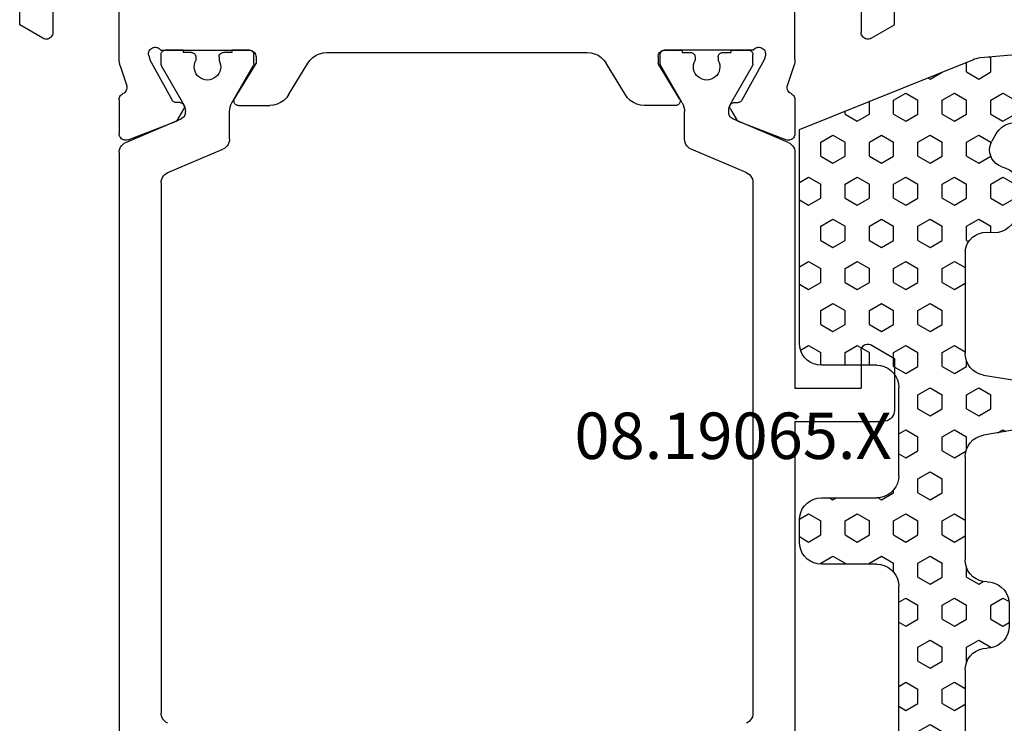
# Model space of a CAD drawing. Units: millimetres. Extents: x 0 to 2895, y -1921 to -50.
# Drawn here: x 0 to 45, y -1850 to -1818 of the extents above; entities that cross this region are included whole.
import ezdxf
from ezdxf.enums import TextEntityAlignment as Align

# ---------------------------------------------------------------- set-up
doc = ezdxf.new("R2010")
doc.units = ezdxf.units.MM
for name, color, linetype in [('CrossSectionsGums', 1, 'Continuous'), ('CrossSectionsProfils', 7, 'Continuous'), ('CrossSectionsTexts', 3, 'Continuous')]:
    doc.layers.add(name, color=color, linetype=linetype)
doc.styles.get("Standard").update_dxf_attribs({"font": 'complex.shx', "height": 60})

# ---------------------------------------------------------------- blocks, each defined once
blk = doc.blocks.new('08_19065_X_TEXT_5', base_point=(0, 0))
at = {"layer": 'CrossSectionsTexts'}
blk.add_text('08.19065.X', height=2.1, dxfattribs=at).set_placement((32.3, 32), align=Align.CENTER)
blk = doc.blocks.new('08_19065_X', base_point=(2272.797, 1489.45))
at = {"layer": 'CrossSectionsProfils', "color": 1}
for p, q in [((2277.297, 1443.581), (2277.297, 1470.319)), ((2307.897, 1455.75), (2307.897, 1470.319)), ((2279.197, 1444.948), (2279.197, 1468.953)), ((2305.997, 1444.948), (2305.997, 1468.953)), ((2307.897, 1455.75), (2311.897, 1455.75)), ((2312.397, 1452.897), (2312.397, 1455.25)), ((2307.897, 1443.581), (2307.897, 1454.25)), ((2307.897, 1454.25), (2310.897, 1454.25)), ((2310.897, 1452.55), (2310.897, 1454.25)), ((2311.347, 1452.291), (2312.397, 1452.897)), ((2279.502, 1444.487), (2281.992, 1443.43)), ((2305.692, 1444.487), (2303.202, 1443.43)), ((2277.602, 1443.121), (2280.114, 1442.055)), ((2307.592, 1443.121), (2305.08, 1442.055)), ((2282.297, 1442.97), (2282.297, 1441.73)), ((2302.897, 1442.97), (2302.897, 1441.73)), ((2280.297, 1441.778), (2280.297, 1441.73)), ((2304.897, 1441.778), (2304.897, 1441.73)), ((2280.19, 1441.33), (2279.224, 1439.657)), ((2282.404, 1441.33), (2283.37, 1439.657)), ((2302.79, 1441.33), (2301.824, 1439.657)), ((2305.004, 1441.33), (2305.97, 1439.657)), ((2279.197, 1439.557), (2279.197, 1439.15)), ((2283.397, 1439.557), (2283.397, 1439.15)), ((2301.797, 1439.557), (2301.797, 1439.15)), ((2305.997, 1439.557), (2305.997, 1439.15)), ((2280.197, 1438.95), (2280.197, 1439.05)), ((2280.572, 1439.05), (2280.197, 1439.05)), ((2280.772, 1439.25), (2280.772, 1439.41)), ((2281.822, 1439.25), (2281.822, 1439.41)), ((2282.397, 1439.05), (2282.022, 1439.05)), ((2282.397, 1438.95), (2282.397, 1439.05)), ((2302.797, 1438.95), (2302.797, 1439.05)), ((2302.797, 1439.05), (2303.172, 1439.05)), ((2303.372, 1439.25), (2303.372, 1439.41)), ((2304.422, 1439.25), (2304.422, 1439.41)), ((2304.622, 1439.05), (2304.997, 1439.05)), ((2304.997, 1438.95), (2304.997, 1439.05)), ((2280.197, 1438.95), (2279.397, 1438.95)), ((2283.197, 1438.95), (2282.397, 1438.95)), ((2301.997, 1438.95), (2302.797, 1438.95)), ((2304.997, 1438.95), (2305.797, 1438.95))]:
    blk.add_line(p, q, dxfattribs=at)
at = {"layer": 'CrossSectionsProfils'}
for p, q in [((2277.297, 1441.189), (2277.297, 1442.725)), ((2277.706, 1443.004), (2279.892, 1442.156)), ((2307.489, 1443.004), (2305.302, 1442.156)), ((2307.897, 1441.189), (2307.897, 1442.725)), ((2280.214, 1441.621), (2279.892, 1442.156)), ((2304.98, 1441.621), (2305.302, 1442.156)), ((2280.046, 1441.318), (2279.871, 1441.315)), ((2282.697, 1441.45), (2284.12, 1441.45)), ((2302.497, 1441.45), (2301.074, 1441.45)), ((2305.148, 1441.318), (2305.323, 1441.315)), ((2278.687, 1439.382), (2279.7, 1441.212)), ((2282.526, 1441.146), (2283.497, 1439.55)), ((2284.974, 1440.97), (2285.85, 1439.531)), ((2300.22, 1440.97), (2299.344, 1439.531)), ((2302.668, 1441.146), (2301.697, 1439.55)), ((2306.507, 1439.382), (2305.494, 1441.212)), ((2277.346, 1439.661), (2277.642, 1440.569)), ((2307.848, 1439.661), (2307.552, 1440.569)), ((2283.497, 1439.25), (2283.497, 1439.55)), ((2301.697, 1439.25), (2301.697, 1439.55)), ((2277.297, 1439.351), (2277.297, 1436.45)), ((2278.638, 1439.188), (2278.687, 1439.382)), ((2286.704, 1439.05), (2298.49, 1439.05)), ((2306.556, 1439.188), (2306.507, 1439.382)), ((2307.897, 1439.351), (2307.897, 1436.45)), ((2279.18, 1438.95), (2283.197, 1438.95)), ((2306.014, 1438.95), (2301.997, 1438.95)), ((2273.847, 1438.41), (2272.797, 1437.804)), ((2274.297, 1436.45), (2274.297, 1438.15)), ((2310.897, 1436.45), (2310.897, 1438.15)), ((2311.347, 1438.41), (2312.397, 1437.804)), ((2272.797, 1437.804), (2272.797, 1433.597)), ((2312.397, 1437.804), (2312.397, 1433.597))]:
    blk.add_line(p, q, dxfattribs=at)
at = {"layer": 'CrossSectionsProfils', "color": 1, "flags": 128}
for points in [[(2279.502, 1469.414), (2279.428, 1469.375), (2279.362, 1469.324), (2279.305, 1469.263), (2279.259, 1469.193), (2279.225, 1469.117), (2279.204, 1469.036), (2279.197, 1468.953)], [(2305.997, 1468.953), (2305.99, 1469.036), (2305.969, 1469.117), (2305.936, 1469.193), (2305.89, 1469.263), (2305.833, 1469.324), (2305.766, 1469.375), (2305.692, 1469.414)], [(2312.397, 1455.25), (2312.389, 1455.337), (2312.367, 1455.421), (2312.33, 1455.5), (2312.28, 1455.572), (2312.218, 1455.633), (2312.147, 1455.683), (2312.068, 1455.72), (2311.984, 1455.743), (2311.897, 1455.75)], [(2310.897, 1452.55), (2310.902, 1452.498), (2310.915, 1452.448), (2310.937, 1452.4), (2310.967, 1452.358), (2311.004, 1452.321), (2311.047, 1452.291), (2311.094, 1452.269), (2311.145, 1452.255), (2311.197, 1452.25), (2311.249, 1452.255), (2311.3, 1452.269), (2311.347, 1452.291)], [(2279.197, 1444.948), (2279.204, 1444.864), (2279.225, 1444.784), (2279.259, 1444.707), (2279.305, 1444.638), (2279.362, 1444.577), (2279.428, 1444.526), (2279.502, 1444.487)], [(2305.692, 1444.487), (2305.766, 1444.526), (2305.833, 1444.577), (2305.89, 1444.638), (2305.936, 1444.707), (2305.969, 1444.784), (2305.99, 1444.864), (2305.997, 1444.948)], [(2277.297, 1443.581), (2277.304, 1443.498), (2277.325, 1443.417), (2277.359, 1443.341), (2277.405, 1443.272), (2277.462, 1443.211), (2277.528, 1443.16), (2277.602, 1443.121)], [(2307.592, 1443.121), (2307.666, 1443.16), (2307.733, 1443.211), (2307.79, 1443.272), (2307.836, 1443.341), (2307.869, 1443.417), (2307.89, 1443.498), (2307.897, 1443.581)], [(2282.297, 1442.97), (2282.29, 1443.053), (2282.269, 1443.134), (2282.236, 1443.21), (2282.19, 1443.28), (2282.133, 1443.341), (2282.066, 1443.391), (2281.992, 1443.43)], [(2303.202, 1443.43), (2303.128, 1443.391), (2303.062, 1443.341), (2303.005, 1443.28), (2302.959, 1443.21), (2302.925, 1443.134), (2302.904, 1443.053), (2302.897, 1442.97)], [(2280.297, 1441.778), (2280.293, 1441.828), (2280.28, 1441.877), (2280.26, 1441.923), (2280.233, 1441.964), (2280.198, 1442.001), (2280.159, 1442.031), (2280.114, 1442.055)], [(2280.19, 1441.33), (2280.236, 1441.424), (2280.27, 1441.523), (2280.29, 1441.626), (2280.297, 1441.73)], [(2282.297, 1441.73), (2282.304, 1441.626), (2282.324, 1441.523), (2282.358, 1441.424), (2282.404, 1441.33)], [(2302.79, 1441.33), (2302.836, 1441.424), (2302.87, 1441.523), (2302.89, 1441.626), (2302.897, 1441.73)], [(2305.08, 1442.055), (2305.036, 1442.031), (2304.996, 1442.001), (2304.962, 1441.964), (2304.934, 1441.923), (2304.914, 1441.877), (2304.901, 1441.828), (2304.897, 1441.778)], [(2304.897, 1441.73), (2304.904, 1441.626), (2304.924, 1441.523), (2304.958, 1441.424), (2305.004, 1441.33)], [(2279.224, 1439.657), (2279.212, 1439.633), (2279.204, 1439.609), (2279.199, 1439.583), (2279.197, 1439.557)], [(2283.397, 1439.557), (2283.395, 1439.583), (2283.39, 1439.609), (2283.382, 1439.633), (2283.37, 1439.657)], [(2301.824, 1439.657), (2301.812, 1439.633), (2301.804, 1439.609), (2301.799, 1439.583), (2301.797, 1439.557)], [(2305.997, 1439.557), (2305.995, 1439.583), (2305.99, 1439.609), (2305.982, 1439.633), (2305.97, 1439.657)], [(2279.197, 1439.15), (2279.2, 1439.116), (2279.209, 1439.082), (2279.224, 1439.05), (2279.244, 1439.022), (2279.268, 1438.997), (2279.297, 1438.977), (2279.329, 1438.962), (2279.362, 1438.953), (2279.397, 1438.95)], [(2280.572, 1439.05), (2280.607, 1439.053), (2280.64, 1439.062), (2280.672, 1439.077), (2280.701, 1439.097), (2280.725, 1439.122), (2280.745, 1439.15), (2280.76, 1439.182), (2280.769, 1439.216), (2280.772, 1439.25)], [(2281.822, 1439.25), (2281.825, 1439.216), (2281.834, 1439.182), (2281.849, 1439.15), (2281.869, 1439.122), (2281.893, 1439.097), (2281.922, 1439.077), (2281.954, 1439.062), (2281.987, 1439.053), (2282.022, 1439.05)], [(2283.197, 1438.95), (2283.232, 1438.953), (2283.265, 1438.962), (2283.297, 1438.977), (2283.326, 1438.997), (2283.35, 1439.022), (2283.37, 1439.05), (2283.385, 1439.082), (2283.394, 1439.116), (2283.397, 1439.15)], [(2301.797, 1439.15), (2301.8, 1439.116), (2301.809, 1439.082), (2301.824, 1439.05), (2301.844, 1439.022), (2301.868, 1438.997), (2301.897, 1438.977), (2301.929, 1438.962), (2301.962, 1438.953), (2301.997, 1438.95)], [(2303.172, 1439.05), (2303.207, 1439.053), (2303.24, 1439.062), (2303.272, 1439.077), (2303.301, 1439.097), (2303.325, 1439.122), (2303.345, 1439.15), (2303.36, 1439.182), (2303.369, 1439.216), (2303.372, 1439.25)], [(2304.422, 1439.25), (2304.425, 1439.216), (2304.434, 1439.182), (2304.449, 1439.15), (2304.469, 1439.122), (2304.493, 1439.097), (2304.522, 1439.077), (2304.554, 1439.062), (2304.587, 1439.053), (2304.622, 1439.05)], [(2305.797, 1438.95), (2305.832, 1438.953), (2305.865, 1438.962), (2305.897, 1438.977), (2305.926, 1438.997), (2305.95, 1439.022), (2305.97, 1439.05), (2305.985, 1439.082), (2305.994, 1439.116), (2305.997, 1439.15)]]:
    blk.add_lwpolyline(points, dxfattribs=at)
at = {"layer": 'CrossSectionsProfils', "flags": 128}
for points in [[(2277.706, 1443.004), (2277.655, 1443.019), (2277.602, 1443.024), (2277.549, 1443.021), (2277.498, 1443.008), (2277.45, 1442.986), (2277.406, 1442.956), (2277.369, 1442.919), (2277.338, 1442.876), (2277.316, 1442.828), (2277.302, 1442.777), (2277.297, 1442.725)], [(2307.897, 1442.725), (2307.892, 1442.777), (2307.879, 1442.828), (2307.856, 1442.876), (2307.825, 1442.919), (2307.788, 1442.956), (2307.744, 1442.986), (2307.696, 1443.008), (2307.645, 1443.021), (2307.592, 1443.024), (2307.539, 1443.019), (2307.489, 1443.004)], [(2279.871, 1441.315), (2279.836, 1441.311), (2279.803, 1441.302), (2279.772, 1441.286), (2279.743, 1441.266), (2279.719, 1441.241), (2279.7, 1441.212)], [(2280.046, 1441.318), (2280.081, 1441.322), (2280.114, 1441.331), (2280.146, 1441.347), (2280.174, 1441.367), (2280.198, 1441.392), (2280.217, 1441.421), (2280.232, 1441.453), (2280.24, 1441.487), (2280.242, 1441.522), (2280.239, 1441.556), (2280.229, 1441.59), (2280.214, 1441.621)], [(2282.697, 1441.45), (2282.662, 1441.447), (2282.628, 1441.438), (2282.596, 1441.423), (2282.567, 1441.403), (2282.543, 1441.378), (2282.523, 1441.348), (2282.508, 1441.316), (2282.5, 1441.282), (2282.497, 1441.247), (2282.501, 1441.212), (2282.511, 1441.178), (2282.526, 1441.146)], [(2284.974, 1440.97), (2284.874, 1441.108), (2284.751, 1441.226), (2284.61, 1441.322), (2284.455, 1441.393), (2284.29, 1441.436), (2284.12, 1441.45)], [(2301.074, 1441.45), (2300.904, 1441.436), (2300.739, 1441.393), (2300.584, 1441.322), (2300.443, 1441.226), (2300.32, 1441.108), (2300.22, 1440.97)], [(2302.668, 1441.146), (2302.684, 1441.178), (2302.693, 1441.212), (2302.697, 1441.247), (2302.695, 1441.282), (2302.686, 1441.316), (2302.671, 1441.348), (2302.651, 1441.378), (2302.627, 1441.403), (2302.598, 1441.423), (2302.566, 1441.438), (2302.532, 1441.447), (2302.497, 1441.45)], [(2304.98, 1441.621), (2304.965, 1441.59), (2304.955, 1441.556), (2304.952, 1441.522), (2304.954, 1441.487), (2304.963, 1441.453), (2304.977, 1441.421), (2304.996, 1441.392), (2305.02, 1441.367), (2305.049, 1441.347), (2305.08, 1441.331), (2305.113, 1441.322), (2305.148, 1441.318)], [(2305.494, 1441.212), (2305.475, 1441.241), (2305.451, 1441.266), (2305.423, 1441.286), (2305.391, 1441.302), (2305.358, 1441.311), (2305.323, 1441.315)], [(2277.297, 1441.189), (2277.301, 1441.14), (2277.313, 1441.093), (2277.333, 1441.047), (2277.359, 1441.006), (2277.392, 1440.97), (2277.431, 1440.939), (2277.474, 1440.916)], [(2277.642, 1440.569), (2277.651, 1440.621), (2277.65, 1440.673), (2277.64, 1440.724), (2277.621, 1440.773), (2277.594, 1440.818), (2277.56, 1440.857), (2277.52, 1440.89), (2277.474, 1440.916)], [(2307.72, 1440.916), (2307.674, 1440.89), (2307.634, 1440.857), (2307.6, 1440.818), (2307.573, 1440.773), (2307.554, 1440.724), (2307.544, 1440.673), (2307.544, 1440.621), (2307.552, 1440.569)], [(2307.72, 1440.916), (2307.763, 1440.939), (2307.802, 1440.97), (2307.835, 1441.006), (2307.861, 1441.047), (2307.881, 1441.093), (2307.893, 1441.14), (2307.897, 1441.189)], [(2277.346, 1439.661), (2277.325, 1439.585), (2277.309, 1439.508), (2277.3, 1439.43), (2277.297, 1439.351)], [(2285.85, 1439.531), (2285.951, 1439.393), (2286.073, 1439.275), (2286.214, 1439.179), (2286.369, 1439.108), (2286.534, 1439.065), (2286.704, 1439.05)], [(2298.49, 1439.05), (2298.66, 1439.065), (2298.825, 1439.108), (2298.98, 1439.179), (2299.121, 1439.275), (2299.243, 1439.393), (2299.344, 1439.531)], [(2307.897, 1439.351), (2307.894, 1439.43), (2307.885, 1439.508), (2307.869, 1439.585), (2307.848, 1439.661)], [(2278.638, 1439.188), (2278.63, 1439.136), (2278.631, 1439.084), (2278.641, 1439.032), (2278.66, 1438.983), (2278.687, 1438.939), (2278.722, 1438.899), (2278.763, 1438.866), (2278.809, 1438.841), (2278.859, 1438.824), (2278.911, 1438.816), (2278.963, 1438.818), (2279.014, 1438.828), (2279.063, 1438.847), (2279.108, 1438.875), (2279.147, 1438.909), (2279.18, 1438.95)], [(2283.197, 1438.95), (2283.249, 1438.955), (2283.3, 1438.969), (2283.347, 1438.991), (2283.39, 1439.021), (2283.427, 1439.058), (2283.457, 1439.1), (2283.479, 1439.148), (2283.492, 1439.198), (2283.497, 1439.25)], [(2301.697, 1439.25), (2301.702, 1439.198), (2301.715, 1439.148), (2301.737, 1439.1), (2301.767, 1439.058), (2301.804, 1439.021), (2301.847, 1438.991), (2301.894, 1438.969), (2301.945, 1438.955), (2301.997, 1438.95)], [(2306.014, 1438.95), (2306.047, 1438.909), (2306.086, 1438.875), (2306.131, 1438.847), (2306.18, 1438.828), (2306.231, 1438.818), (2306.284, 1438.816), (2306.335, 1438.824), (2306.385, 1438.841), (2306.431, 1438.866), (2306.472, 1438.899), (2306.507, 1438.939), (2306.534, 1438.983), (2306.553, 1439.032), (2306.563, 1439.084), (2306.564, 1439.136), (2306.556, 1439.188)], [(2274.297, 1438.15), (2274.292, 1438.203), (2274.279, 1438.253), (2274.257, 1438.3), (2274.227, 1438.343), (2274.19, 1438.38), (2274.147, 1438.41), (2274.1, 1438.432), (2274.049, 1438.446), (2273.997, 1438.45), (2273.945, 1438.446), (2273.894, 1438.432), (2273.847, 1438.41)], [(2311.347, 1438.41), (2311.3, 1438.432), (2311.249, 1438.446), (2311.197, 1438.45), (2311.145, 1438.446), (2311.094, 1438.432), (2311.047, 1438.41), (2311.004, 1438.38), (2310.967, 1438.343), (2310.937, 1438.3), (2310.915, 1438.253), (2310.902, 1438.203), (2310.897, 1438.15)]]:
    blk.add_lwpolyline(points, dxfattribs=at)
at = {"layer": 'CrossSectionsProfils', "color": 1}
for centre in [(2281.297, 1439.7), (2303.897, 1439.7)]:
    blk.add_arc(centre, 0.6, 331.045, 208.955, dxfattribs=at)
blk = doc.blocks.new('240_1808_0', base_point=(2531.78, 1535.239))
at = {"layer": 'CrossSectionsGums', "color": 252, "true_color": 0x848484}
for p, q in [((2529.066, 1552.707), (2529.125, 1552.707)), ((2529.125, 1552.707), (2529.187, 1552.814)), ((2530.871, 1552.924), (2529.875, 1553.011)), ((2530.077, 1552.157), (2530.395, 1552.707)), ((2530.395, 1552.707), (2531.03, 1552.707)), ((2531.347, 1552.157), (2531.03, 1552.707)), ((2528.792, 1552.102), (2528.105, 1544.927)), ((2530.395, 1551.607), (2530.077, 1552.157)), ((2531.03, 1551.607), (2531.347, 1552.157)), ((2531.045, 1543.437), (2531.78, 1551.84)), ((2528.744, 1551.607), (2529.125, 1551.607)), ((2529.442, 1551.057), (2529.125, 1551.607)), ((2530.395, 1551.607), (2531.03, 1551.607)), ((2529.125, 1550.507), (2529.442, 1551.057)), ((2528.639, 1550.507), (2529.125, 1550.507)), ((2530.077, 1549.957), (2530.395, 1550.507)), ((2530.395, 1550.507), (2531.03, 1550.507)), ((2531.347, 1549.957), (2531.03, 1550.507)), ((2530.395, 1549.407), (2530.077, 1549.957)), ((2531.03, 1549.407), (2531.347, 1549.957)), ((2528.534, 1549.407), (2529.125, 1549.407)), ((2529.442, 1548.857), (2529.125, 1549.407)), ((2530.395, 1549.407), (2531.03, 1549.407)), ((2529.125, 1548.307), (2529.442, 1548.857)), ((2528.49, 1548.307), (2528.437, 1548.398)), ((2528.49, 1548.307), (2529.125, 1548.307)), ((2530.077, 1547.757), (2530.395, 1548.307)), ((2530.395, 1548.307), (2531.03, 1548.307)), ((2531.347, 1547.757), (2531.03, 1548.307)), ((2530.395, 1547.207), (2530.077, 1547.757)), ((2531.03, 1547.207), (2531.347, 1547.757)), ((2528.29, 1546.861), (2528.49, 1547.207)), ((2528.49, 1547.207), (2529.125, 1547.207)), ((2529.442, 1546.657), (2529.125, 1547.207)), ((2530.395, 1547.207), (2531.03, 1547.207)), ((2528.49, 1546.107), (2528.256, 1546.512)), ((2529.125, 1546.107), (2529.442, 1546.657)), ((2528.49, 1546.107), (2529.125, 1546.107)), ((2530.077, 1545.558), (2530.395, 1546.107)), ((2530.395, 1546.107), (2531.03, 1546.107)), ((2531.246, 1545.733), (2531.03, 1546.107)), ((2495.787, 1545.558), (2495.865, 1545.692)), ((2496.105, 1545.008), (2495.787, 1545.558)), ((2496.472, 1545.739), (2496.166, 1545.739)), ((2496.74, 1545.008), (2497.054, 1545.552)), ((2514.837, 1545.558), (2514.925, 1545.709)), ((2515.155, 1545.008), (2514.837, 1545.558)), ((2515.472, 1545.739), (2515.166, 1545.739)), ((2530.395, 1545.008), (2530.077, 1545.558)), ((2515.79, 1545.008), (2516.089, 1545.526)), ((2524.926, 1545.229), (2523.941, 1545.056)), ((2531.03, 1545.008), (2531.21, 1545.319)), ((2487.819, 1544.739), (2486.819, 1544.739)), ((2487.532, 1544.458), (2487.37, 1544.739)), ((2495.18, 1544.903), (2494.958, 1543.574)), ((2496.105, 1545.008), (2496.74, 1545.008)), ((2497.68, 1543.574), (2497.458, 1544.903)), ((2505.312, 1544.458), (2505.474, 1544.739)), ((2506.319, 1544.739), (2505.319, 1544.739)), ((2506.582, 1544.458), (2506.423, 1544.733)), ((2514.18, 1544.903), (2513.958, 1543.574)), ((2515.155, 1545.008), (2515.79, 1545.008)), ((2516.68, 1543.574), (2516.458, 1544.903)), ((2524.362, 1544.458), (2524.68, 1545.008)), ((2524.68, 1545.008), (2525.315, 1545.008)), ((2525.632, 1544.458), (2525.315, 1545.008)), ((2528.172, 1544.458), (2528.49, 1545.008)), ((2528.49, 1545.008), (2529.125, 1545.008)), ((2529.442, 1544.458), (2529.125, 1545.008)), ((2530.395, 1545.008), (2531.03, 1545.008)), ((2486.262, 1544.458), (2486.36, 1544.627)), ((2486.58, 1543.908), (2486.262, 1544.458)), ((2487.215, 1543.908), (2487.532, 1544.458)), ((2495.087, 1544.344), (2495.152, 1544.458)), ((2495.152, 1544.458), (2495.116, 1544.52)), ((2505.63, 1543.908), (2505.312, 1544.458)), ((2506.265, 1543.908), (2506.582, 1544.458)), ((2514.066, 1544.223), (2514.202, 1544.458)), ((2514.202, 1544.458), (2514.127, 1544.588)), ((2524.68, 1543.908), (2524.362, 1544.458)), ((2525.315, 1543.908), (2525.632, 1544.458)), ((2526.118, 1544.374), (2526.038, 1544.592)), ((2528.49, 1543.908), (2528.172, 1544.458)), ((2529.125, 1543.908), (2529.442, 1544.458)), ((2486.58, 1543.908), (2487.215, 1543.908)), ((2488.167, 1543.358), (2488.485, 1543.908)), ((2488.485, 1543.908), (2488.805, 1543.908)), ((2495.787, 1543.358), (2496.105, 1543.908)), ((2496.105, 1543.908), (2496.74, 1543.908)), ((2497.057, 1543.358), (2496.74, 1543.908)), ((2504.334, 1543.908), (2504.36, 1543.908)), ((2504.677, 1543.358), (2504.36, 1543.908)), ((2505.63, 1543.908), (2506.265, 1543.908)), ((2514.837, 1543.358), (2515.155, 1543.908)), ((2515.155, 1543.908), (2515.79, 1543.908)), ((2516.107, 1543.358), (2515.79, 1543.908)), ((2523.128, 1543.908), (2523.41, 1543.908)), ((2523.727, 1543.358), (2523.41, 1543.908)), ((2524.68, 1543.908), (2525.315, 1543.908)), ((2526.267, 1543.358), (2526.583, 1543.905)), ((2527.162, 1543.908), (2527.22, 1543.908)), ((2527.537, 1543.358), (2527.22, 1543.908)), ((2527.609, 1544.156), (2527.268, 1543.959)), ((2528.49, 1543.908), (2529.125, 1543.908)), ((2530.077, 1543.358), (2530.395, 1543.908)), ((2530.395, 1543.908), (2531.03, 1543.908)), ((2531.079, 1543.823), (2531.03, 1543.908)), ((2485.819, 1543.739), (2485.819, 1536.239)), ((2488.485, 1542.808), (2488.167, 1543.358)), ((2496.105, 1542.808), (2495.787, 1543.358)), ((2496.74, 1542.808), (2497.057, 1543.358)), ((2504.36, 1542.808), (2504.677, 1543.358)), ((2507.217, 1543.358), (2507.335, 1543.562)), ((2507.535, 1542.808), (2507.217, 1543.358)), ((2515.155, 1542.808), (2514.837, 1543.358)), ((2515.79, 1542.808), (2516.107, 1543.358)), ((2523.41, 1542.808), (2523.727, 1543.358)), ((2526.585, 1542.808), (2526.267, 1543.358)), ((2527.22, 1542.808), (2527.537, 1543.358)), ((2530.395, 1542.808), (2530.077, 1543.358)), ((2489.12, 1542.808), (2489.203, 1542.951)), ((2522.775, 1542.808), (2522.719, 1542.904)), ((2527.793, 1535.239), (2530.947, 1543.085)), ((2486.262, 1542.258), (2486.58, 1542.808)), ((2486.58, 1542.808), (2487.215, 1542.808)), ((2487.532, 1542.258), (2487.215, 1542.808)), ((2488.485, 1542.808), (2489.12, 1542.808)), ((2493.972, 1542.739), (2489.819, 1542.739)), ((2490.072, 1542.258), (2490.35, 1542.739)), ((2491.342, 1542.258), (2491.065, 1542.739)), ((2493.882, 1542.258), (2494.171, 1542.759)), ((2494.338, 1542.808), (2494.835, 1542.808)), ((2495.152, 1542.258), (2494.835, 1542.808)), ((2496.105, 1542.808), (2496.74, 1542.808)), ((2497.692, 1542.258), (2498.01, 1542.808)), ((2498.01, 1542.808), (2498.301, 1542.808)), ((2503.319, 1542.739), (2498.666, 1542.739)), ((2498.962, 1542.258), (2498.685, 1542.739)), ((2501.502, 1542.258), (2501.78, 1542.739)), ((2502.772, 1542.258), (2502.495, 1542.739)), ((2503.725, 1542.808), (2503.717, 1542.821)), ((2503.725, 1542.808), (2504.36, 1542.808)), ((2505.312, 1542.258), (2505.63, 1542.808)), ((2505.63, 1542.808), (2506.265, 1542.808)), ((2506.582, 1542.258), (2506.265, 1542.808)), ((2507.535, 1542.808), (2507.953, 1542.808)), ((2512.972, 1542.739), (2508.319, 1542.739)), ((2509.122, 1542.258), (2509.4, 1542.739)), ((2510.392, 1542.258), (2510.115, 1542.739)), ((2512.932, 1542.258), (2513.229, 1542.772)), ((2513.338, 1542.808), (2513.885, 1542.808)), ((2514.202, 1542.258), (2513.885, 1542.808)), ((2515.155, 1542.808), (2515.79, 1542.808)), ((2516.742, 1542.258), (2517.06, 1542.808)), ((2517.06, 1542.808), (2517.301, 1542.808)), ((2522.319, 1542.739), (2517.666, 1542.739)), ((2518.012, 1542.258), (2517.735, 1542.739)), ((2520.552, 1542.258), (2520.83, 1542.739)), ((2521.822, 1542.258), (2521.545, 1542.739)), ((2522.775, 1542.808), (2523.41, 1542.808)), ((2524.362, 1542.258), (2524.68, 1542.808)), ((2524.68, 1542.808), (2525.315, 1542.808)), ((2525.632, 1542.258), (2525.315, 1542.808)), ((2526.585, 1542.808), (2527.22, 1542.808)), ((2528.172, 1542.258), (2528.49, 1542.808)), ((2528.49, 1542.808), (2529.125, 1542.808)), ((2529.442, 1542.258), (2529.125, 1542.808)), ((2530.395, 1542.808), (2530.836, 1542.808)), ((2486.58, 1541.708), (2486.262, 1542.258)), ((2487.215, 1541.708), (2487.532, 1542.258)), ((2490.39, 1541.708), (2490.072, 1542.258)), ((2491.025, 1541.708), (2491.342, 1542.258)), ((2494.2, 1541.708), (2493.882, 1542.258)), ((2494.835, 1541.708), (2495.152, 1542.258)), ((2498.01, 1541.708), (2497.692, 1542.258)), ((2498.645, 1541.708), (2498.962, 1542.258)), ((2501.82, 1541.708), (2501.502, 1542.258)), ((2502.455, 1541.708), (2502.772, 1542.258)), ((2505.63, 1541.708), (2505.312, 1542.258)), ((2506.265, 1541.708), (2506.582, 1542.258)), ((2509.44, 1541.708), (2509.122, 1542.258)), ((2510.075, 1541.708), (2510.392, 1542.258)), ((2513.25, 1541.708), (2512.932, 1542.258)), ((2513.885, 1541.708), (2514.202, 1542.258)), ((2517.06, 1541.708), (2516.742, 1542.258)), ((2517.695, 1541.708), (2518.012, 1542.258)), ((2520.87, 1541.708), (2520.552, 1542.258)), ((2521.505, 1541.708), (2521.822, 1542.258)), ((2524.68, 1541.708), (2524.362, 1542.258)), ((2525.315, 1541.708), (2525.632, 1542.258)), ((2528.49, 1541.708), (2528.172, 1542.258)), ((2529.125, 1541.708), (2529.442, 1542.258)), ((2486.58, 1541.708), (2487.215, 1541.708)), ((2488.167, 1541.158), (2488.485, 1541.708)), ((2488.485, 1541.708), (2489.12, 1541.708)), ((2489.437, 1541.158), (2489.12, 1541.708)), ((2490.39, 1541.708), (2491.025, 1541.708)), ((2491.977, 1541.158), (2492.295, 1541.708)), ((2492.295, 1541.708), (2492.93, 1541.708)), ((2493.247, 1541.158), (2492.93, 1541.708)), ((2494.2, 1541.708), (2494.835, 1541.708)), ((2495.787, 1541.158), (2496.105, 1541.708)), ((2496.105, 1541.708), (2496.74, 1541.708)), ((2497.057, 1541.158), (2496.74, 1541.708)), ((2498.01, 1541.708), (2498.645, 1541.708)), ((2499.597, 1541.158), (2499.915, 1541.708)), ((2499.915, 1541.708), (2500.55, 1541.708)), ((2500.867, 1541.158), (2500.55, 1541.708)), ((2501.82, 1541.708), (2502.455, 1541.708)), ((2503.407, 1541.158), (2503.725, 1541.708)), ((2503.725, 1541.708), (2504.36, 1541.708)), ((2504.677, 1541.158), (2504.36, 1541.708)), ((2505.63, 1541.708), (2506.265, 1541.708)), ((2507.217, 1541.158), (2507.535, 1541.708)), ((2507.535, 1541.708), (2508.17, 1541.708)), ((2508.487, 1541.158), (2508.17, 1541.708)), ((2509.44, 1541.708), (2510.075, 1541.708)), ((2511.027, 1541.158), (2511.345, 1541.708)), ((2511.345, 1541.708), (2511.98, 1541.708)), ((2512.297, 1541.158), (2511.98, 1541.708)), ((2513.25, 1541.708), (2513.885, 1541.708)), ((2514.837, 1541.158), (2515.155, 1541.708)), ((2515.155, 1541.708), (2515.79, 1541.708)), ((2516.107, 1541.158), (2515.79, 1541.708)), ((2517.06, 1541.708), (2517.695, 1541.708)), ((2518.647, 1541.158), (2518.965, 1541.708)), ((2518.965, 1541.708), (2519.6, 1541.708)), ((2519.917, 1541.158), (2519.6, 1541.708)), ((2520.87, 1541.708), (2521.505, 1541.708)), ((2522.457, 1541.158), (2522.775, 1541.708)), ((2522.775, 1541.708), (2523.41, 1541.708)), ((2523.727, 1541.158), (2523.41, 1541.708)), ((2524.68, 1541.708), (2525.315, 1541.708)), ((2526.267, 1541.158), (2526.585, 1541.708)), ((2526.585, 1541.708), (2527.22, 1541.708)), ((2527.537, 1541.158), (2527.22, 1541.708)), ((2528.49, 1541.708), (2529.125, 1541.708)), ((2530.077, 1541.158), (2530.392, 1541.703)), ((2488.485, 1540.608), (2488.167, 1541.158)), ((2489.12, 1540.608), (2489.437, 1541.158)), ((2492.295, 1540.608), (2491.977, 1541.158)), ((2492.93, 1540.608), (2493.247, 1541.158)), ((2496.105, 1540.608), (2495.787, 1541.158)), ((2496.74, 1540.608), (2497.057, 1541.158)), ((2499.915, 1540.608), (2499.597, 1541.158)), ((2500.55, 1540.608), (2500.867, 1541.158)), ((2503.725, 1540.608), (2503.407, 1541.158)), ((2504.36, 1540.608), (2504.677, 1541.158)), ((2507.535, 1540.608), (2507.217, 1541.158)), ((2508.17, 1540.608), (2508.487, 1541.158)), ((2511.345, 1540.608), (2511.027, 1541.158)), ((2511.98, 1540.608), (2512.297, 1541.158)), ((2515.155, 1540.608), (2514.837, 1541.158)), ((2515.79, 1540.608), (2516.107, 1541.158)), ((2518.965, 1540.608), (2518.647, 1541.158)), ((2519.6, 1540.608), (2519.917, 1541.158)), ((2522.775, 1540.608), (2522.457, 1541.158)), ((2523.41, 1540.608), (2523.727, 1541.158)), ((2526.585, 1540.608), (2526.267, 1541.158)), ((2527.22, 1540.608), (2527.537, 1541.158)), ((2530.134, 1541.061), (2530.077, 1541.158)), ((2486.262, 1540.058), (2486.58, 1540.608)), ((2486.58, 1540.608), (2487.215, 1540.608)), ((2487.532, 1540.058), (2487.215, 1540.608)), ((2488.485, 1540.608), (2489.12, 1540.608)), ((2490.072, 1540.058), (2490.39, 1540.608)), ((2490.39, 1540.608), (2491.025, 1540.608)), ((2491.342, 1540.058), (2491.025, 1540.608)), ((2492.295, 1540.608), (2492.93, 1540.608)), ((2493.882, 1540.058), (2494.2, 1540.608)), ((2494.2, 1540.608), (2494.835, 1540.608)), ((2495.152, 1540.058), (2494.835, 1540.608)), ((2496.105, 1540.608), (2496.74, 1540.608)), ((2497.692, 1540.058), (2498.01, 1540.608)), ((2498.01, 1540.608), (2498.645, 1540.608)), ((2498.962, 1540.058), (2498.645, 1540.608)), ((2499.915, 1540.608), (2500.55, 1540.608)), ((2501.502, 1540.058), (2501.82, 1540.608)), ((2501.82, 1540.608), (2502.455, 1540.608)), ((2502.772, 1540.058), (2502.455, 1540.608)), ((2503.725, 1540.608), (2504.36, 1540.608)), ((2505.312, 1540.058), (2505.63, 1540.608)), ((2505.63, 1540.608), (2506.265, 1540.608)), ((2506.582, 1540.058), (2506.265, 1540.608)), ((2507.535, 1540.608), (2508.17, 1540.608)), ((2509.122, 1540.058), (2509.44, 1540.608)), ((2509.44, 1540.608), (2510.075, 1540.608)), ((2510.392, 1540.058), (2510.075, 1540.608)), ((2511.345, 1540.608), (2511.98, 1540.608)), ((2512.932, 1540.058), (2513.25, 1540.608)), ((2513.25, 1540.608), (2513.885, 1540.608)), ((2514.202, 1540.058), (2513.885, 1540.608)), ((2515.155, 1540.608), (2515.79, 1540.608)), ((2516.742, 1540.058), (2517.06, 1540.608)), ((2517.06, 1540.608), (2517.695, 1540.608)), ((2518.012, 1540.058), (2517.695, 1540.608)), ((2518.965, 1540.608), (2519.6, 1540.608)), ((2520.552, 1540.058), (2520.87, 1540.608)), ((2520.87, 1540.608), (2521.505, 1540.608)), ((2521.822, 1540.058), (2521.505, 1540.608)), ((2522.775, 1540.608), (2523.41, 1540.608)), ((2524.362, 1540.058), (2524.68, 1540.608)), ((2524.68, 1540.608), (2525.315, 1540.608)), ((2525.632, 1540.058), (2525.315, 1540.608)), ((2526.585, 1540.608), (2527.22, 1540.608)), ((2528.172, 1540.058), (2528.49, 1540.608)), ((2528.49, 1540.608), (2529.125, 1540.608)), ((2529.442, 1540.058), (2529.125, 1540.608)), ((2486.58, 1539.508), (2486.262, 1540.058)), ((2487.215, 1539.508), (2487.532, 1540.058)), ((2490.39, 1539.508), (2490.072, 1540.058)), ((2491.025, 1539.508), (2491.342, 1540.058)), ((2494.2, 1539.508), (2493.882, 1540.058)), ((2494.835, 1539.508), (2495.152, 1540.058)), ((2498.01, 1539.508), (2497.692, 1540.058)), ((2498.645, 1539.508), (2498.962, 1540.058)), ((2501.687, 1539.739), (2501.502, 1540.058)), ((2502.588, 1539.739), (2502.772, 1540.058)), ((2505.497, 1539.739), (2505.312, 1540.058)), ((2506.398, 1539.739), (2506.582, 1540.058)), ((2509.44, 1539.508), (2509.122, 1540.058)), ((2510.075, 1539.508), (2510.392, 1540.058)), ((2513.117, 1539.739), (2512.932, 1540.058)), ((2514.018, 1539.739), (2514.202, 1540.058)), ((2517.06, 1539.508), (2516.742, 1540.058)), ((2517.695, 1539.508), (2518.012, 1540.058)), ((2520.87, 1539.508), (2520.552, 1540.058)), ((2521.505, 1539.508), (2521.822, 1540.058)), ((2524.68, 1539.508), (2524.362, 1540.058)), ((2525.315, 1539.508), (2525.632, 1540.058)), ((2528.49, 1539.508), (2528.172, 1540.058)), ((2529.125, 1539.508), (2529.442, 1540.058)), ((2486.58, 1539.508), (2487.215, 1539.508)), ((2488.167, 1538.958), (2488.485, 1539.508)), ((2488.485, 1539.508), (2489.12, 1539.508)), ((2489.437, 1538.958), (2489.12, 1539.508)), ((2490.39, 1539.508), (2491.025, 1539.508)), ((2491.977, 1538.958), (2492.295, 1539.508)), ((2492.295, 1539.508), (2492.93, 1539.508)), ((2493.247, 1538.958), (2492.93, 1539.508)), ((2494.2, 1539.508), (2494.835, 1539.508)), ((2495.787, 1538.958), (2496.105, 1539.508)), ((2496.105, 1539.508), (2496.74, 1539.508)), ((2497.057, 1538.958), (2496.74, 1539.508)), ((2498.01, 1539.508), (2498.645, 1539.508)), ((2499.819, 1539.739), (2507.119, 1539.739)), ((2507.758, 1539.508), (2508.17, 1539.508)), ((2508.487, 1538.958), (2508.17, 1539.508)), ((2509.44, 1539.508), (2510.075, 1539.508)), ((2511.027, 1538.958), (2511.345, 1539.508)), ((2511.345, 1539.508), (2511.481, 1539.508)), ((2512.119, 1539.739), (2516.119, 1539.739)), ((2517.06, 1539.508), (2517.695, 1539.508)), ((2518.647, 1538.958), (2518.965, 1539.508)), ((2518.965, 1539.508), (2519.6, 1539.508)), ((2519.917, 1538.958), (2519.6, 1539.508)), ((2520.87, 1539.508), (2521.505, 1539.508)), ((2522.457, 1538.958), (2522.775, 1539.508)), ((2522.775, 1539.508), (2523.41, 1539.508)), ((2523.727, 1538.958), (2523.41, 1539.508)), ((2524.68, 1539.508), (2525.315, 1539.508)), ((2526.267, 1538.958), (2526.585, 1539.508)), ((2526.585, 1539.508), (2527.22, 1539.508)), ((2527.537, 1538.958), (2527.22, 1539.508)), ((2528.49, 1539.508), (2529.125, 1539.508)), ((2488.485, 1538.409), (2488.167, 1538.958)), ((2489.12, 1538.409), (2489.437, 1538.958)), ((2492.295, 1538.409), (2491.977, 1538.958)), ((2492.93, 1538.409), (2493.247, 1538.958)), ((2496.105, 1538.409), (2495.787, 1538.958)), ((2496.74, 1538.409), (2497.057, 1538.958)), ((2508.17, 1538.409), (2508.487, 1538.958)), ((2511.121, 1538.796), (2511.027, 1538.958)), ((2518.965, 1538.409), (2518.647, 1538.958)), ((2519.6, 1538.409), (2519.917, 1538.958)), ((2522.775, 1538.409), (2522.457, 1538.958)), ((2523.41, 1538.409), (2523.727, 1538.958)), ((2526.585, 1538.409), (2526.267, 1538.958)), ((2527.22, 1538.409), (2527.537, 1538.958)), ((2486.262, 1537.859), (2486.58, 1538.409)), ((2486.58, 1538.409), (2487.215, 1538.409)), ((2487.532, 1537.859), (2487.215, 1538.409)), ((2488.485, 1538.409), (2489.12, 1538.409)), ((2490.072, 1537.859), (2490.39, 1538.409)), ((2490.39, 1538.409), (2491.025, 1538.409)), ((2491.342, 1537.859), (2491.025, 1538.409)), ((2492.295, 1538.409), (2492.93, 1538.409)), ((2493.882, 1537.859), (2494.2, 1538.409)), ((2494.2, 1538.409), (2494.835, 1538.409)), ((2495.152, 1537.859), (2494.835, 1538.409)), ((2496.105, 1538.409), (2496.74, 1538.409)), ((2497.692, 1537.859), (2498.01, 1538.409)), ((2498.01, 1538.409), (2498.645, 1538.409)), ((2498.819, 1538.106), (2498.645, 1538.409)), ((2498.819, 1536.239), (2498.819, 1538.739)), ((2508.119, 1538.739), (2508.119, 1536.239)), ((2508.119, 1538.409), (2508.17, 1538.409)), ((2509.122, 1537.859), (2509.44, 1538.409)), ((2509.44, 1538.409), (2510.075, 1538.409)), ((2510.392, 1537.859), (2510.075, 1538.409)), ((2511.119, 1536.239), (2511.119, 1538.739)), ((2517.119, 1538.739), (2517.119, 1536.239)), ((2517.119, 1538.409), (2517.695, 1538.409)), ((2518.012, 1537.859), (2517.695, 1538.409)), ((2518.965, 1538.409), (2519.6, 1538.409)), ((2520.552, 1537.859), (2520.87, 1538.409)), ((2520.87, 1538.409), (2521.505, 1538.409)), ((2521.822, 1537.859), (2521.505, 1538.409)), ((2522.775, 1538.409), (2523.41, 1538.409)), ((2524.362, 1537.859), (2524.68, 1538.409)), ((2524.68, 1538.409), (2525.315, 1538.409)), ((2525.632, 1537.859), (2525.315, 1538.409)), ((2526.585, 1538.409), (2527.22, 1538.409)), ((2528.172, 1537.859), (2528.49, 1538.409)), ((2528.49, 1538.409), (2529.068, 1538.409)), ((2486.58, 1537.309), (2486.262, 1537.859)), ((2487.215, 1537.309), (2487.532, 1537.859)), ((2490.39, 1537.309), (2490.072, 1537.859)), ((2491.025, 1537.309), (2491.342, 1537.859)), ((2494.2, 1537.309), (2493.882, 1537.859)), ((2494.835, 1537.309), (2495.152, 1537.859)), ((2498.01, 1537.309), (2497.692, 1537.859)), ((2498.645, 1537.309), (2498.819, 1537.611)), ((2509.44, 1537.309), (2509.122, 1537.859)), ((2510.075, 1537.309), (2510.392, 1537.859)), ((2517.695, 1537.309), (2518.012, 1537.859)), ((2520.87, 1537.309), (2520.552, 1537.859)), ((2521.505, 1537.309), (2521.822, 1537.859)), ((2524.68, 1537.309), (2524.362, 1537.859)), ((2525.315, 1537.309), (2525.632, 1537.859)), ((2528.49, 1537.309), (2528.172, 1537.859)), ((2486.58, 1537.309), (2487.215, 1537.309)), ((2488.167, 1536.759), (2488.485, 1537.309)), ((2488.485, 1537.309), (2489.12, 1537.309)), ((2489.437, 1536.759), (2489.12, 1537.309)), ((2490.39, 1537.309), (2491.025, 1537.309)), ((2491.977, 1536.759), (2492.295, 1537.309)), ((2492.295, 1537.309), (2492.93, 1537.309)), ((2493.247, 1536.759), (2492.93, 1537.309)), ((2494.2, 1537.309), (2494.835, 1537.309)), ((2495.787, 1536.759), (2496.105, 1537.309)), ((2496.105, 1537.309), (2496.74, 1537.309)), ((2497.057, 1536.759), (2496.74, 1537.309)), ((2498.01, 1537.309), (2498.645, 1537.309)), ((2508.119, 1537.309), (2508.17, 1537.309)), ((2508.487, 1536.759), (2508.17, 1537.309)), ((2509.44, 1537.309), (2510.075, 1537.309)), ((2517.119, 1537.309), (2517.695, 1537.309)), ((2518.647, 1536.759), (2518.965, 1537.309)), ((2518.965, 1537.309), (2519.6, 1537.309)), ((2519.917, 1536.759), (2519.6, 1537.309)), ((2520.87, 1537.309), (2521.505, 1537.309)), ((2522.457, 1536.759), (2522.775, 1537.309)), ((2522.775, 1537.309), (2523.41, 1537.309)), ((2523.727, 1536.759), (2523.41, 1537.309)), ((2524.68, 1537.309), (2525.315, 1537.309)), ((2526.267, 1536.759), (2526.585, 1537.309)), ((2526.585, 1537.309), (2527.22, 1537.309)), ((2527.537, 1536.759), (2527.22, 1537.309)), ((2528.49, 1537.309), (2528.625, 1537.309)), ((2488.485, 1536.209), (2488.167, 1536.759)), ((2489.12, 1536.209), (2489.437, 1536.759)), ((2492.295, 1536.209), (2491.977, 1536.759)), ((2492.93, 1536.209), (2493.247, 1536.759)), ((2496.105, 1536.209), (2495.787, 1536.759)), ((2496.74, 1536.209), (2497.057, 1536.759)), ((2508.17, 1536.209), (2508.487, 1536.759)), ((2511.027, 1536.759), (2511.119, 1536.918)), ((2511.119, 1536.6), (2511.027, 1536.759)), ((2518.965, 1536.209), (2518.647, 1536.759)), ((2519.6, 1536.209), (2519.917, 1536.759)), ((2522.775, 1536.209), (2522.457, 1536.759)), ((2523.41, 1536.209), (2523.727, 1536.759)), ((2526.585, 1536.209), (2526.267, 1536.759)), ((2527.22, 1536.209), (2527.537, 1536.759)), ((2486.262, 1535.659), (2486.58, 1536.209)), ((2486.58, 1536.209), (2487.215, 1536.209)), ((2487.532, 1535.659), (2487.215, 1536.209)), ((2488.485, 1536.209), (2489.12, 1536.209)), ((2490.072, 1535.659), (2490.39, 1536.209)), ((2490.39, 1536.209), (2491.025, 1536.209)), ((2491.342, 1535.659), (2491.025, 1536.209)), ((2492.295, 1536.209), (2492.93, 1536.209)), ((2493.882, 1535.659), (2494.2, 1536.209)), ((2494.2, 1536.209), (2494.835, 1536.209)), ((2495.152, 1535.659), (2494.835, 1536.209)), ((2496.105, 1536.209), (2496.74, 1536.209)), ((2497.692, 1535.659), (2498.01, 1536.209)), ((2498.01, 1536.209), (2498.645, 1536.209)), ((2498.782, 1535.97), (2498.645, 1536.209)), ((2508.12, 1536.209), (2508.17, 1536.209)), ((2509.122, 1535.659), (2509.44, 1536.209)), ((2509.44, 1536.209), (2510.075, 1536.209)), ((2510.392, 1535.659), (2510.075, 1536.209)), ((2517.12, 1536.209), (2517.695, 1536.209)), ((2518.012, 1535.659), (2517.695, 1536.209)), ((2518.965, 1536.209), (2519.6, 1536.209)), ((2520.552, 1535.659), (2520.87, 1536.209)), ((2520.87, 1536.209), (2521.505, 1536.209)), ((2521.822, 1535.659), (2521.505, 1536.209)), ((2522.775, 1536.209), (2523.41, 1536.209)), ((2524.362, 1535.659), (2524.68, 1536.209)), ((2524.68, 1536.209), (2525.315, 1536.209)), ((2525.632, 1535.659), (2525.315, 1536.209)), ((2526.585, 1536.209), (2527.22, 1536.209)), ((2486.468, 1535.302), (2486.262, 1535.659)), ((2487.29, 1535.239), (2487.532, 1535.659)), ((2490.315, 1535.239), (2490.072, 1535.659)), ((2491.1, 1535.239), (2491.342, 1535.659)), ((2494.125, 1535.239), (2493.882, 1535.659)), ((2494.91, 1535.239), (2495.152, 1535.659)), ((2497.931, 1535.245), (2497.692, 1535.659)), ((2509.365, 1535.239), (2509.122, 1535.659)), ((2510.15, 1535.239), (2510.392, 1535.659)), ((2517.8, 1535.291), (2518.012, 1535.659)), ((2520.795, 1535.239), (2520.552, 1535.659)), ((2521.58, 1535.239), (2521.822, 1535.659)), ((2524.605, 1535.239), (2524.362, 1535.659)), ((2525.39, 1535.239), (2525.632, 1535.659)), ((2486.819, 1535.239), (2497.819, 1535.239)), ((2509.119, 1535.239), (2510.119, 1535.239)), ((2518.119, 1535.239), (2527.793, 1535.239))]:
    blk.add_line(p, q, dxfattribs=at)
at = {"layer": 'CrossSectionsGums', "color": 252, "true_color": 0x848484, "flags": 128}
for points in [[(2529.875, 1553.011), (2529.701, 1553.011), (2529.529, 1552.981), (2529.365, 1552.921), (2529.214, 1552.834), (2529.081, 1552.722), (2528.969, 1552.588), (2528.881, 1552.437), (2528.822, 1552.273), (2528.792, 1552.102)], [(2531.78, 1551.84), (2531.78, 1552.015), (2531.75, 1552.186), (2531.69, 1552.35), (2531.603, 1552.501), (2531.491, 1552.635), (2531.358, 1552.747), (2531.207, 1552.834), (2531.043, 1552.893), (2530.871, 1552.924)], [(2496.166, 1545.739), (2495.991, 1545.723), (2495.822, 1545.678), (2495.663, 1545.603), (2495.52, 1545.502), (2495.396, 1545.377), (2495.297, 1545.233), (2495.224, 1545.073), (2495.18, 1544.903)], [(2497.458, 1544.903), (2497.414, 1545.073), (2497.342, 1545.233), (2497.242, 1545.377), (2497.118, 1545.502), (2496.975, 1545.603), (2496.816, 1545.678), (2496.647, 1545.723), (2496.472, 1545.739)], [(2515.166, 1545.739), (2514.991, 1545.723), (2514.822, 1545.678), (2514.663, 1545.603), (2514.52, 1545.502), (2514.396, 1545.377), (2514.297, 1545.233), (2514.224, 1545.073), (2514.18, 1544.903)], [(2516.458, 1544.903), (2516.414, 1545.073), (2516.342, 1545.233), (2516.242, 1545.377), (2516.118, 1545.502), (2515.975, 1545.603), (2515.816, 1545.678), (2515.647, 1545.723), (2515.472, 1545.739)], [(2526.038, 1544.592), (2525.963, 1544.749), (2525.863, 1544.891), (2525.74, 1545.013), (2525.597, 1545.112), (2525.44, 1545.185), (2525.272, 1545.229), (2525.099, 1545.244), (2524.926, 1545.229)], [(2486.819, 1544.739), (2486.645, 1544.723), (2486.477, 1544.678), (2486.319, 1544.605), (2486.176, 1544.505), (2486.053, 1544.381), (2485.953, 1544.239), (2485.879, 1544.081), (2485.834, 1543.912), (2485.819, 1543.739)], [(2488.819, 1543.739), (2488.804, 1543.912), (2488.759, 1544.081), (2488.685, 1544.239), (2488.585, 1544.381), (2488.462, 1544.505), (2488.319, 1544.605), (2488.161, 1544.678), (2487.993, 1544.723), (2487.819, 1544.739)], [(2505.319, 1544.739), (2505.145, 1544.723), (2504.977, 1544.678), (2504.819, 1544.605), (2504.676, 1544.505), (2504.553, 1544.381), (2504.453, 1544.239), (2504.379, 1544.081), (2504.334, 1543.912), (2504.319, 1543.739)], [(2507.319, 1543.739), (2507.304, 1543.912), (2507.259, 1544.081), (2507.185, 1544.239), (2507.085, 1544.381), (2506.962, 1544.505), (2506.819, 1544.605), (2506.661, 1544.678), (2506.493, 1544.723), (2506.319, 1544.739)], [(2523.941, 1545.056), (2523.773, 1545.01), (2523.615, 1544.937), (2523.472, 1544.837), (2523.349, 1544.714), (2523.249, 1544.571), (2523.175, 1544.413), (2523.13, 1544.244), (2523.115, 1544.071), (2523.13, 1543.897)], [(2527.609, 1544.156), (2527.764, 1544.266), (2527.895, 1544.404), (2527.998, 1544.564), (2528.069, 1544.74), (2528.105, 1544.927)], [(2526.118, 1544.374), (2526.178, 1544.249), (2526.258, 1544.135), (2526.357, 1544.037), (2526.471, 1543.958), (2526.597, 1543.9), (2526.731, 1543.864), (2526.87, 1543.852), (2527.008, 1543.864), (2527.142, 1543.901), (2527.268, 1543.959)], [(2522.319, 1542.739), (2522.488, 1542.784), (2522.645, 1542.857), (2522.788, 1542.957), (2522.912, 1543.081), (2523.012, 1543.223), (2523.085, 1543.381), (2523.13, 1543.55), (2523.145, 1543.723), (2523.13, 1543.897)], [(2488.819, 1543.739), (2488.834, 1543.565), (2488.879, 1543.397), (2488.953, 1543.239), (2489.053, 1543.096), (2489.176, 1542.973), (2489.319, 1542.873), (2489.477, 1542.799), (2489.645, 1542.754), (2489.819, 1542.739)], [(2493.972, 1542.739), (2494.147, 1542.754), (2494.316, 1542.8), (2494.475, 1542.874), (2494.618, 1542.976), (2494.742, 1543.1), (2494.842, 1543.245), (2494.914, 1543.404), (2494.958, 1543.574)], [(2497.68, 1543.574), (2497.724, 1543.404), (2497.797, 1543.245), (2497.896, 1543.1), (2498.02, 1542.976), (2498.163, 1542.874), (2498.322, 1542.8), (2498.491, 1542.754), (2498.666, 1542.739)], [(2503.319, 1542.739), (2503.493, 1542.754), (2503.661, 1542.799), (2503.819, 1542.873), (2503.962, 1542.973), (2504.085, 1543.096), (2504.185, 1543.239), (2504.259, 1543.397), (2504.304, 1543.565), (2504.319, 1543.739)], [(2507.319, 1543.739), (2507.334, 1543.565), (2507.379, 1543.397), (2507.453, 1543.239), (2507.553, 1543.096), (2507.676, 1542.973), (2507.819, 1542.873), (2507.977, 1542.799), (2508.145, 1542.754), (2508.319, 1542.739)], [(2512.972, 1542.739), (2513.147, 1542.754), (2513.316, 1542.8), (2513.475, 1542.874), (2513.618, 1542.976), (2513.742, 1543.1), (2513.842, 1543.245), (2513.914, 1543.404), (2513.958, 1543.574)], [(2516.68, 1543.574), (2516.724, 1543.404), (2516.797, 1543.245), (2516.896, 1543.1), (2517.02, 1542.976), (2517.163, 1542.874), (2517.322, 1542.8), (2517.491, 1542.754), (2517.666, 1542.739)], [(2530.947, 1543.085), (2530.984, 1543.169), (2531.012, 1543.256), (2531.033, 1543.346), (2531.045, 1543.437)], [(2499.819, 1539.739), (2499.645, 1539.723), (2499.477, 1539.678), (2499.319, 1539.605), (2499.176, 1539.505), (2499.053, 1539.381), (2498.953, 1539.239), (2498.879, 1539.081), (2498.834, 1538.912), (2498.819, 1538.739)], [(2508.119, 1538.739), (2508.104, 1538.912), (2508.059, 1539.081), (2507.985, 1539.239), (2507.885, 1539.381), (2507.762, 1539.505), (2507.619, 1539.605), (2507.461, 1539.678), (2507.293, 1539.723), (2507.119, 1539.739)], [(2512.119, 1539.739), (2511.945, 1539.723), (2511.777, 1539.678), (2511.619, 1539.605), (2511.476, 1539.505), (2511.353, 1539.381), (2511.253, 1539.239), (2511.179, 1539.081), (2511.134, 1538.912), (2511.119, 1538.739)], [(2517.119, 1538.739), (2517.104, 1538.912), (2517.059, 1539.081), (2516.985, 1539.239), (2516.885, 1539.381), (2516.762, 1539.505), (2516.619, 1539.605), (2516.461, 1539.678), (2516.293, 1539.723), (2516.119, 1539.739)], [(2485.819, 1536.239), (2485.834, 1536.065), (2485.879, 1535.897), (2485.953, 1535.739), (2486.053, 1535.596), (2486.176, 1535.473), (2486.319, 1535.373), (2486.477, 1535.299), (2486.645, 1535.254), (2486.819, 1535.239)], [(2497.819, 1535.239), (2497.993, 1535.254), (2498.161, 1535.299), (2498.319, 1535.373), (2498.462, 1535.473), (2498.585, 1535.596), (2498.685, 1535.739), (2498.759, 1535.897), (2498.804, 1536.065), (2498.819, 1536.239)], [(2508.119, 1536.239), (2508.134, 1536.065), (2508.179, 1535.897), (2508.253, 1535.739), (2508.353, 1535.596), (2508.476, 1535.473), (2508.619, 1535.373), (2508.777, 1535.299), (2508.945, 1535.254), (2509.119, 1535.239)], [(2510.119, 1535.239), (2510.293, 1535.254), (2510.461, 1535.299), (2510.619, 1535.373), (2510.762, 1535.473), (2510.885, 1535.596), (2510.985, 1535.739), (2511.059, 1535.897), (2511.104, 1536.065), (2511.119, 1536.239)], [(2517.119, 1536.239), (2517.134, 1536.065), (2517.179, 1535.897), (2517.253, 1535.739), (2517.353, 1535.596), (2517.476, 1535.473), (2517.619, 1535.373), (2517.777, 1535.299), (2517.945, 1535.254), (2518.119, 1535.239)]]:
    blk.add_lwpolyline(points, dxfattribs=at)
blk = doc.blocks.new('CS_3HORL1')
at = {"layer": 'CrossSectionsGums', "yscale": -1, "rotation": 90.00000000000001}
blk.add_blockref('240_1808_0', (35.3, 50.9), dxfattribs=at)
at = {"layer": 'CrossSectionsProfils', "yscale": -1}
blk.add_blockref('08_19065_X', (0, 0), dxfattribs=at)
at = {"layer": 'CrossSectionsTexts'}
blk.add_blockref('08_19065_X_TEXT_5', (0, 0), dxfattribs=at)

msp = doc.modelspace()

# ---------------------------------------------------------------- block references
msp.add_blockref('CS_3HORL1', (0, -1870))
at = {"layer": 'CrossSectionsGums', "yscale": -1, "rotation": 90.00000000000001}
msp.add_blockref('240_1808_0', (35.3, -1819.1), dxfattribs=at)
at = {"layer": 'CrossSectionsProfils', "yscale": -1}
msp.add_blockref('08_19065_X', (0, -1870), dxfattribs=at)
at = {"layer": 'CrossSectionsTexts'}
msp.add_blockref('08_19065_X_TEXT_5', (0, -1870), dxfattribs=at)

doc.saveas('drawing.dxf')
